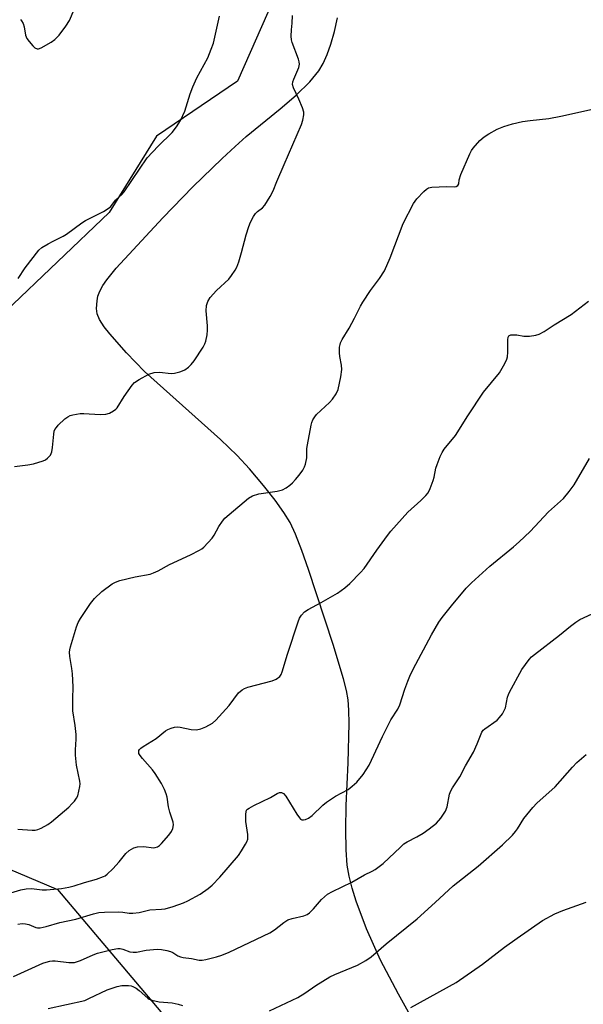
# Model space of a CAD drawing. Units: inches. Extents: x 1297767 to 1303767, y 565446 to 569447.
# Drawn here: x 1297985 to 1298161, y 566506 to 566813 of the extents above; entities that cross this region are included whole.
import ezdxf

# ---------------------------------------------------------------- set-up
doc = ezdxf.new("R2010")
doc.units = ezdxf.units.IN
doc.header["$MEASUREMENT"] = 0
for name, color, linetype in [('NTRL-Farm Land', 3, 'Continuous'), ('NTRL-Trees', 3, 'Continuous'), ('Undefined', 1, 'Continuous')]:
    doc.layers.add(name, color=color, linetype=linetype)

msp = doc.modelspace()

# ---------------------------------------------------------------- linework, layer by layer
at = {"layer": 'NTRL-Farm Land'}
msp.add_lwpolyline([(1298106.37, 566503.25), (1298103.18, 566508.87), (1298097.61, 566519.55), (1298093.19, 566529.27), (1298089.91, 566537.99), (1298088.7, 566542.01), (1298087.78, 566545.74), (1298087.17, 566549.17), (1298086.78, 566553.99), (1298086.69, 566560.37), (1298086.87, 566567.92), (1298087.44, 566581.22), (1298087.76, 566593.46), (1298087.67, 566597.64), (1298087.42, 566600.85), (1298086.92, 566603.77), (1298086.02, 566607.45), (1298082.79, 566618.17), (1298075.07, 566641.59), (1298073.01, 566647.55), (1298071.02, 566652.64), (1298069.27, 566656.34), (1298067.35, 566659.47), (1298064.6, 566663.29), (1298060.93, 566667.93), (1298056.57, 566673.09), (1298052.72, 566677.22), (1298047.57, 566682.21), (1298023.79, 566703.55), (1298018.08, 566709.34), (1298012.89, 566715.24), (1298011.18, 566717.44), (1298009.71, 566719.75), (1298008.91, 566721.51), (1298008.75, 566723.17), (1298008.91, 566725.6), (1298009.21, 566727.06), (1298009.82, 566728.66), (1298010.74, 566730.39), (1298011.97, 566732.21), (1298014.93, 566735.8), (1298029.47, 566751.49), (1298038.91, 566761.22), (1298048, 566770.07), (1298052.07, 566773.83), (1298055.6, 566776.94), (1298066.19, 566785.59), (1298071.17, 566789.89), (1298075.45, 566794.04), (1298078.29, 566797.48), (1298079.63, 566799.73), (1298080.91, 566802.56), (1298082.07, 566805.84), (1298083.17, 566809.73), (1298084.16, 566814.05)], dxfattribs=at)
at = {"layer": 'NTRL-Trees'}
msp.add_lwpolyline([(1298085.27, 566867.7), (1298052.84, 566794.23), (1298027.49, 566777.08), (1298012.67, 566753.23), (1297948.01, 566691.51), (1297929.95, 566650.53), (1297934.08, 566625.77), (1297948.01, 566562.18), (1297996.51, 566541.6), (1298028.84, 566503.39), (1298024.43, 566468.12), (1297992.1, 566443.14), (1297958.3, 566438.73), (1297917.15, 566424.03), (1297884.82, 566365.25), (1297856.89, 566316.75), (1297834.85, 566216.81), (1297806.51, 566186.29), (1297793.74, 566175.39), (1297767.06, 566152.61), (1297767.12, 566930.2)], dxfattribs=at)
at = {"layer": 'Undefined'}
for points, elevation in [([(1297984.93, 566813.49), (1297985.28, 566813.15), (1297985.82, 566812.31), (1297986.14, 566811.21), (1297986.58, 566808.64), (1297986.98, 566807.57), (1297987.67, 566806.62), (1297988.86, 566805.28), (1297989.48, 566804.7), (1297990.14, 566804.36), (1297990.63, 566804.39), (1297991.39, 566804.67), (1297994.53, 566806.4), (1297995.69, 566807.26), (1297997.03, 566808.67), (1297999.19, 566811.47), (1298000.31, 566813.19), (1298003.53, 566820.92)], 440), ([(1297984.23, 566732.53), (1297986.4, 566735.91), (1297990.76, 566741.46), (1297991.62, 566742.22), (1297993.62, 566743.45), (1297995.17, 566744.29), (1297998.37, 566745.82), (1297999.36, 566746.39), (1298004.14, 566749.94), (1298005.35, 566750.76), (1298010.97, 566753.55), (1298012.34, 566754.43), (1298013.18, 566755.11), (1298014.7, 566757.02), (1298016.68, 566758.8), (1298017.44, 566759.67), (1298024.54, 566770.27), (1298027.99, 566773.9), (1298032.44, 566778.21), (1298033.81, 566780.02), (1298035, 566781.96), (1298036.34, 566784.91), (1298038.01, 566790.31), (1298038.84, 566792.44), (1298040.16, 566795.25), (1298043.55, 566801.57), (1298044.65, 566804.21), (1298045.31, 566806.11), (1298047.16, 566814.56)], 442)]:
    msp.add_lwpolyline(points, dxfattribs=dict(at, elevation=elevation))
for points in [[(1297983.12, 566673.78, 444), (1297987.3, 566674.36, 444), (1297989.04, 566674.7, 444), (1297992.05, 566675.6, 444), (1297992.82, 566675.95, 444), (1297993.46, 566676.41, 444), (1297994.35, 566677.39, 444), (1297994.75, 566678.37, 444), (1297994.99, 566679.78, 444), (1297995.38, 566683.97, 444), (1297995.54, 566684.83, 444), (1297995.73, 566685.36, 444), (1297996.19, 566686.05, 444), (1297996.78, 566686.69, 444), (1297998.88, 566688.74, 444), (1297999.73, 566689.39, 444), (1298000.5, 566689.72, 444), (1298001.33, 566689.97, 444), (1298003.59, 566690.4, 444), (1298004.74, 566690.4, 444), (1298009.94, 566690.06, 444), (1298011.69, 566690.2, 444), (1298012.81, 566690.48, 444), (1298014.08, 566691.19, 444), (1298014.77, 566691.71, 444), (1298015.16, 566692.12, 444), (1298017.42, 566695.7, 444), (1298019.89, 566699.29, 444), (1298020.67, 566700.1, 444), (1298022.09, 566701.04, 444), (1298025.09, 566702.69, 444), (1298026.78, 566703.17, 444), (1298028.48, 566703.33, 444), (1298032.05, 566702.88, 444), (1298033.16, 566703, 444), (1298034.82, 566703.38, 444), (1298035.61, 566703.67, 444), (1298036.36, 566704.08, 444), (1298037.53, 566704.91, 444), (1298038.39, 566705.67, 444), (1298039.3, 566706.84, 444), (1298042.08, 566711.09, 444), (1298042.64, 566712.13, 444), (1298042.91, 566712.95, 444), (1298043.33, 566714.96, 444), (1298043.51, 566716.4, 444), (1298043.46, 566717.81, 444), (1298043.03, 566722.43, 444), (1298043.18, 566724.09, 444), (1298043.53, 566725.4, 444), (1298044.32, 566726.61, 444), (1298046.26, 566728.83, 444), (1298050.13, 566732.34, 444), (1298051, 566733.48, 444), (1298052.08, 566735.15, 444), (1298052.61, 566736.17, 444), (1298053.21, 566737.84, 444), (1298054.08, 566740.68, 444), (1298055.5, 566746.18, 444), (1298056.38, 566748.84, 444), (1298056.94, 566750.15, 444), (1298057.86, 566751.94, 444), (1298058.5, 566752.87, 444), (1298059.12, 566753.47, 444), (1298060.68, 566754.71, 444), (1298061.41, 566755.54, 444), (1298063.08, 566758.21, 444), (1298064.04, 566759.97, 444), (1298065.17, 566762.91, 444), (1298067.39, 566768.25, 444), (1298072.87, 566780.74, 444), (1298073.32, 566782.1, 444), (1298073.63, 566783.77, 444), (1298073.6, 566784.59, 444), (1298073.17, 566785.97, 444), (1298072.03, 566788.68, 444), (1298070.34, 566792.14, 444), (1298070.05, 566793.22, 444), (1298070.16, 566794.02, 444), (1298070.43, 566794.83, 444), (1298072.02, 566798.54, 444), (1298072.18, 566799.56, 444), (1298072.12, 566800.29, 444), (1298071.92, 566801.09, 444), (1298069.91, 566806.36, 444), (1298069.74, 566807.2, 444), (1298069.67, 566808.31, 444), (1298069.7, 566810.28, 444), (1298069.95, 566812.42, 444), (1298070.05, 566814.76, 444)], [(1297984.17, 566560.47, 446), (1297988.66, 566560.13, 446), (1297989.54, 566560.16, 446), (1297990.37, 566560.35, 446), (1297991.44, 566560.82, 446), (1297993.51, 566561.93, 446), (1297994.68, 566562.81, 446), (1298000.05, 566567.36, 446), (1298001.08, 566568.37, 446), (1298001.85, 566569.24, 446), (1298002.53, 566570.16, 446), (1298002.88, 566570.93, 446), (1298003.49, 566573.76, 446), (1298003.59, 566574.61, 446), (1298003.55, 566575.46, 446), (1298002.54, 566580.52, 446), (1298002.21, 566583.61, 446), (1298002.16, 566585.28, 446), (1298002.37, 566588.6, 446), (1298002.38, 566590.02, 446), (1298002.09, 566592.87, 446), (1298001.36, 566597.47, 446), (1298001.3, 566601.21, 446), (1298001.4, 566604.97, 446), (1298001.24, 566608.97, 446), (1298001.08, 566610.69, 446), (1298000.44, 566614.47, 446), (1298000.33, 566615.79, 446), (1298000.39, 566616.57, 446), (1298000.58, 566617.43, 446), (1298002.47, 566623.69, 446), (1298002.99, 566625.08, 446), (1298003.72, 566626.34, 446), (1298006.87, 566630.99, 446), (1298008.15, 566632.56, 446), (1298010.37, 566634.79, 446), (1298013.67, 566637.15, 446), (1298014.67, 566637.71, 446), (1298016.03, 566638.16, 446), (1298020.8, 566639.3, 446), (1298025.48, 566640.21, 446), (1298026.59, 566640.54, 446), (1298028.06, 566641.24, 446), (1298031.59, 566643.24, 446), (1298038.1, 566646.24, 446), (1298040.94, 566647.63, 446), (1298041.66, 566648.08, 446), (1298042.32, 566648.65, 446), (1298044.9, 566651.44, 446), (1298045.53, 566652.38, 446), (1298047.04, 566655.08, 446), (1298048.19, 566656.76, 446), (1298048.91, 566657.67, 446), (1298050.19, 566658.86, 446), (1298056.27, 566663.94, 446), (1298057.52, 566664.67, 446), (1298059.48, 566665.3, 446), (1298065.22, 566666.14, 446), (1298066.87, 566666.56, 446), (1298068.08, 566667.19, 446), (1298069.22, 566667.94, 446), (1298070.05, 566668.69, 446), (1298070.99, 566669.74, 446), (1298072.08, 566671.07, 446), (1298073.27, 566672.71, 446), (1298073.84, 566673.7, 446), (1298074.11, 566674.51, 446), (1298074.48, 566676.48, 446), (1298074.56, 566679.43, 446), (1298074.7, 566680.6, 446), (1298075.89, 566686.72, 446), (1298076.11, 566687.57, 446), (1298076.44, 566688.39, 446), (1298077.01, 566689.39, 446), (1298077.56, 566690.05, 446), (1298081.57, 566693.84, 446), (1298082.57, 566694.89, 446), (1298083.72, 566696.58, 446), (1298084.33, 566697.89, 446), (1298085.14, 566701.87, 446), (1298085.47, 566704.17, 446), (1298085.39, 566705.45, 446), (1298084.84, 566708.24, 446), (1298084.71, 566709.37, 446), (1298084.77, 566711.1, 446), (1298084.9, 566711.95, 446), (1298085.07, 566712.5, 446), (1298085.59, 566713.54, 446), (1298087.73, 566717.1, 446), (1298089.48, 566720.19, 446), (1298091.33, 566723.9, 446), (1298092.05, 566725.17, 446), (1298094.39, 566728.84, 446), (1298097.28, 566732.57, 446), (1298098.84, 566735, 446), (1298100.62, 566739.03, 446), (1298104.68, 566749.82, 446), (1298107.88, 566756.07, 446), (1298108.92, 566757.45, 446), (1298111.08, 566759.75, 446), (1298111.92, 566760.49, 446), (1298112.59, 566760.87, 446), (1298113.65, 566761.11, 446), (1298115.96, 566761.27, 446), (1298118.29, 566761.33, 446), (1298120.74, 566761.23, 446), (1298121.21, 566761.32, 446), (1298121.75, 566761.65, 446), (1298122.04, 566762.19, 446), (1298122.16, 566763.47, 446), (1298122.7, 566765.1, 446), (1298125.48, 566771.55, 446), (1298126, 566772.58, 446), (1298126.5, 566773.3, 446), (1298128.68, 566775.71, 446), (1298129.99, 566776.89, 446), (1298131.46, 566777.84, 446), (1298134, 566779.29, 446), (1298136.1, 566780.13, 446), (1298138.8, 566780.96, 446), (1298142.01, 566781.63, 446), (1298144.35, 566781.96, 446), (1298150.17, 566782.6, 446), (1298153.97, 566783.28, 446), (1298165.71, 566785.92, 446)], [(1297981.95, 566540.54, 448), (1297985.06, 566541.56, 448), (1297986.7, 566541.87, 448), (1297988.37, 566541.94, 448), (1297991.79, 566541.55, 448), (1297993.12, 566541.5, 448), (1297997.75, 566541.95, 448), (1298000.07, 566542.32, 448), (1298001.75, 566542.71, 448), (1298005, 566543.8, 448), (1298008.73, 566544.83, 448), (1298010.92, 566545.64, 448), (1298011.42, 566545.91, 448), (1298012.11, 566546.44, 448), (1298013.8, 566548.1, 448), (1298015.82, 566550.25, 448), (1298017.93, 566552.89, 448), (1298018.96, 566553.82, 448), (1298020.43, 566554.64, 448), (1298021.52, 566554.94, 448), (1298023.57, 566555.03, 448), (1298026.59, 566554.67, 448), (1298027.11, 566554.7, 448), (1298027.78, 566554.92, 448), (1298028.45, 566555.41, 448), (1298029.06, 566556, 448), (1298031.39, 566558.58, 448), (1298032.18, 566559.71, 448), (1298032.62, 566560.71, 448), (1298032.83, 566561.84, 448), (1298032.75, 566562.65, 448), (1298031.65, 566565.8, 448), (1298031.3, 566567.48, 448), (1298030.89, 566570.44, 448), (1298030.55, 566571.55, 448), (1298030, 566572.92, 448), (1298029.11, 566574.76, 448), (1298027.13, 566577.92, 448), (1298026.23, 566579.05, 448), (1298023.1, 566582.54, 448), (1298022.38, 566583.45, 448), (1298022.02, 566584.16, 448), (1298021.94, 566584.64, 448), (1298022.02, 566585.03, 448), (1298022.23, 566585.4, 448), (1298022.61, 566585.79, 448), (1298023.32, 566586.3, 448), (1298027.42, 566588.84, 448), (1298030.36, 566591.21, 448), (1298031.06, 566591.61, 448), (1298032.11, 566592.03, 448), (1298033.18, 566592.34, 448), (1298034.01, 566592.42, 448), (1298034.86, 566592.31, 448), (1298038.32, 566591.62, 448), (1298040.04, 566591.49, 448), (1298041.4, 566591.78, 448), (1298042.98, 566592.46, 448), (1298045, 566593.62, 448), (1298046.09, 566594.58, 448), (1298050.24, 566599.11, 448), (1298053.17, 566603.12, 448), (1298054.26, 566604.04, 448), (1298055.01, 566604.46, 448), (1298056.1, 566604.85, 448), (1298063.67, 566606.8, 448), (1298064.94, 566607.39, 448), (1298066.04, 566608.18, 448), (1298066.51, 566608.86, 448), (1298066.83, 566609.67, 448), (1298068.44, 566615.14, 448), (1298071.78, 566625.28, 448), (1298072.22, 566626.37, 448), (1298072.87, 566627.4, 448), (1298073.81, 566628.35, 448), (1298074.92, 566629.15, 448), (1298079.03, 566631.33, 448), (1298084.09, 566634.19, 448), (1298086.44, 566635.94, 448), (1298088, 566637.28, 448), (1298091.27, 566640.67, 448), (1298092.43, 566641.99, 448), (1298096.37, 566647.65, 448), (1298099.71, 566652.25, 448), (1298100.83, 566653.64, 448), (1298106.15, 566659.59, 448), (1298110.21, 566663.17, 448), (1298111.79, 566664.77, 448), (1298112.49, 566665.64, 448), (1298113.12, 566666.94, 448), (1298114.03, 566669.41, 448), (1298114.33, 566670.52, 448), (1298114.91, 566673.32, 448), (1298115.25, 566674.44, 448), (1298116.21, 566676.92, 448), (1298116.85, 566678.24, 448), (1298117.52, 566679.19, 448), (1298121.01, 566683.53, 448), (1298124.89, 566689.65, 448), (1298129.82, 566697.1, 448), (1298134.8, 566703.06, 448), (1298136.47, 566706.04, 448), (1298137.06, 566707.32, 448), (1298137.29, 566708.13, 448), (1298137.38, 566709.59, 448), (1298137.35, 566713.45, 448), (1298137.45, 566714.23, 448), (1298137.68, 566714.68, 448), (1298138.28, 566714.94, 448), (1298139.06, 566715, 448), (1298140.2, 566714.93, 448), (1298142.38, 566714.58, 448), (1298144.12, 566714.6, 448), (1298146.14, 566714.84, 448), (1298147.2, 566715.23, 448), (1298148.72, 566716.04, 448), (1298151.84, 566718.05, 448), (1298157.21, 566721.34, 448), (1298162.58, 566725.48, 448)], [(1297984.13, 566530.8, 450), (1297985.48, 566530.95, 450), (1297986.56, 566530.91, 450), (1297987.55, 566530.63, 450), (1297989.82, 566529.69, 450), (1297990.34, 566529.62, 450), (1297991.13, 566529.66, 450), (1297993.03, 566530.05, 450), (1297997.27, 566531.33, 450), (1298002.31, 566532.38, 450), (1298007.81, 566534.02, 450), (1298009.49, 566534.43, 450), (1298011.23, 566534.56, 450), (1298015.6, 566534.67, 450), (1298016.99, 566534.55, 450), (1298018.97, 566534.17, 450), (1298020.11, 566534.17, 450), (1298022.12, 566534.44, 450), (1298025.45, 566535.23, 450), (1298029.09, 566535.43, 450), (1298030.18, 566535.55, 450), (1298032.67, 566536.29, 450), (1298035.94, 566537.46, 450), (1298037.26, 566538.07, 450), (1298041.12, 566540.14, 450), (1298043.67, 566541.91, 450), (1298044.92, 566543, 450), (1298047.33, 566545.48, 450), (1298053.16, 566552.26, 450), (1298054.14, 566553.74, 450), (1298055.36, 566555.78, 450), (1298055.76, 566556.55, 450), (1298056.04, 566557.35, 450), (1298056.09, 566557.91, 450), (1298056.03, 566558.78, 450), (1298055.47, 566562.9, 450), (1298055.43, 566565.13, 450), (1298055.53, 566565.91, 450), (1298055.7, 566566.36, 450), (1298056.02, 566566.73, 450), (1298056.44, 566567.04, 450), (1298057.91, 566567.84, 450), (1298063.14, 566570.39, 450), (1298065.25, 566571.63, 450), (1298065.95, 566571.91, 450), (1298066.64, 566571.92, 450), (1298067.27, 566571.61, 450), (1298067.99, 566570.78, 450), (1298071.38, 566565.19, 450), (1298072.2, 566564, 450), (1298072.57, 566563.63, 450), (1298072.99, 566563.42, 450), (1298073.44, 566563.37, 450), (1298074.16, 566563.47, 450), (1298075.08, 566563.92, 450), (1298076.15, 566564.74, 450), (1298079.55, 566567.98, 450), (1298080.66, 566568.89, 450), (1298083.45, 566570.76, 450), (1298087.42, 566572.92, 450), (1298088.75, 566573.91, 450), (1298090.21, 566575.19, 450), (1298092.15, 566577.53, 450), (1298094, 566580.44, 450), (1298094.79, 566582.01, 450), (1298098.18, 566589.48, 450), (1298099.73, 566592.59, 450), (1298100.83, 566594.63, 450), (1298103, 566598, 450), (1298103.57, 566599.31, 450), (1298105.19, 566604.27, 450), (1298106.07, 566606.72, 450), (1298106.71, 566608.24, 450), (1298107.83, 566610.51, 450), (1298113.48, 566621.16, 450), (1298115.82, 566625.14, 450), (1298116.81, 566626.59, 450), (1298119.72, 566630.32, 450), (1298124.38, 566635.81, 450), (1298126.01, 566637.48, 450), (1298131.72, 566642.64, 450), (1298139.19, 566648.68, 450), (1298140.97, 566650.23, 450), (1298144.4, 566653.5, 450), (1298150.08, 566659.7, 450), (1298154.78, 566663.86, 450), (1298156.6, 566666.03, 450), (1298158.14, 566668.09, 450), (1298162.91, 566676.3, 450)], [(1297982.78, 566514.38, 452), (1297991.92, 566518.57, 452), (1297993.02, 566518.95, 452), (1297994.16, 566519.2, 452), (1297995.01, 566519.32, 452), (1297995.86, 566519.33, 452), (1298000.06, 566518.77, 452), (1298001.09, 566518.75, 452), (1298001.86, 566518.83, 452), (1298003.7, 566519.4, 452), (1298007.69, 566521.17, 452), (1298009.05, 566521.69, 452), (1298013.64, 566522.91, 452), (1298015.38, 566523.2, 452), (1298016.18, 566523.15, 452), (1298016.97, 566523, 452), (1298019.2, 566522.16, 452), (1298020.2, 566521.98, 452), (1298021.24, 566522.05, 452), (1298024.23, 566522.61, 452), (1298026.52, 566522.89, 452), (1298027.95, 566522.99, 452), (1298029.09, 566522.89, 452), (1298030.78, 566522.55, 452), (1298031.88, 566522.23, 452), (1298032.61, 566521.88, 452), (1298034.22, 566520.87, 452), (1298034.97, 566520.54, 452), (1298035.82, 566520.36, 452), (1298038.44, 566520.01, 452), (1298040.87, 566519.55, 452), (1298041.84, 566519.55, 452), (1298042.93, 566519.73, 452), (1298046.32, 566520.57, 452), (1298047.94, 566521.09, 452), (1298050.21, 566522.06, 452), (1298062.96, 566528.11, 452), (1298064.38, 566529.04, 452), (1298067.32, 566531.35, 452), (1298068.58, 566532.11, 452), (1298069.95, 566532.56, 452), (1298073.61, 566533.43, 452), (1298074.63, 566533.84, 452), (1298075.32, 566534.33, 452), (1298076.58, 566535.53, 452), (1298079.11, 566538.49, 452), (1298081.02, 566540.12, 452), (1298082.52, 566540.97, 452), (1298088.56, 566543.86, 452), (1298092.61, 566546.17, 452), (1298094.94, 566547.32, 452), (1298095.91, 566547.89, 452), (1298098.42, 566549.72, 452), (1298103.79, 566554.89, 452), (1298104.9, 566555.87, 452), (1298105.9, 566556.53, 452), (1298108.94, 566558.07, 452), (1298110.92, 566559.2, 452), (1298112.79, 566560.55, 452), (1298115.05, 566562.36, 452), (1298116.4, 566563.91, 452), (1298117.92, 566566.07, 452), (1298118.4, 566567.4, 452), (1298119.19, 566571.36, 452), (1298119.51, 566572.46, 452), (1298120.06, 566573.44, 452), (1298122.39, 566576.78, 452), (1298124.11, 566580.3, 452), (1298126.67, 566584.53, 452), (1298127.81, 566587.11, 452), (1298129.26, 566590.81, 452), (1298129.68, 566591.39, 452), (1298130.21, 566591.88, 452), (1298134.03, 566594.51, 452), (1298134.81, 566595.37, 452), (1298135.67, 566596.57, 452), (1298136.27, 566597.58, 452), (1298136.61, 566598.37, 452), (1298137.33, 566601.69, 452), (1298137.59, 566602.52, 452), (1298137.94, 566603.3, 452), (1298141.8, 566610.39, 452), (1298144.05, 566613.46, 452), (1298144.84, 566614.32, 452), (1298145.74, 566615.09, 452), (1298153.53, 566621.07, 452), (1298156.97, 566623.96, 452), (1298158.63, 566625.2, 452), (1298159.87, 566625.95, 452), (1298163.78, 566627.75, 452)], [(1298062.85, 566503.73, 454), (1298071.66, 566507.81, 454), (1298073.9, 566509.24, 454), (1298077.3, 566511.66, 454), (1298081.74, 566514.32, 454), (1298083.31, 566515.07, 454), (1298090.39, 566517.98, 454), (1298093, 566519.38, 454), (1298094.65, 566520.54, 454), (1298099.37, 566524.67, 454), (1298109.06, 566532.4, 454), (1298114.71, 566537.53, 454), (1298120.24, 566542.73, 454), (1298128.09, 566548.89, 454), (1298135.75, 566555.56, 454), (1298138.81, 566558.63, 454), (1298139.77, 566559.69, 454), (1298140.39, 566560.55, 454), (1298142.44, 566563.81, 454), (1298145.23, 566567.27, 454), (1298146.41, 566568.61, 454), (1298152.17, 566573.66, 454), (1298157.58, 566579.81, 454), (1298158.99, 566581.3, 454), (1298161.84, 566583.83, 454)], [(1298107.1, 566504.75, 456), (1298121.22, 566512.59, 456), (1298129.48, 566518.25, 456), (1298136.32, 566523.6, 456), (1298140.3, 566526.43, 456), (1298148.22, 566531.88, 456), (1298152.05, 566534.02, 456), (1298154.6, 566535.06, 456), (1298161.89, 566537.65, 456)], [(1297993.58, 566504.45, 454), (1298005.06, 566506.97, 454), (1298006.39, 566507.5, 454), (1298012.11, 566510.26, 454), (1298015.25, 566511.26, 454), (1298016.71, 566511.57, 454), (1298018.76, 566511.65, 454), (1298019.6, 566511.53, 454), (1298020.14, 566511.32, 454), (1298021.15, 566510.73, 454), (1298022.11, 566510.03, 454), (1298024.75, 566507.64, 454), (1298025.23, 566507.32, 454), (1298026.02, 566506.99, 454), (1298028.31, 566506.48, 454), (1298032.36, 566506.21, 454), (1298034.27, 566505.75, 454), (1298035.6, 566505.32, 454)]]:
    msp.add_polyline3d(points, dxfattribs=at)

doc.saveas('drawing.dxf')
